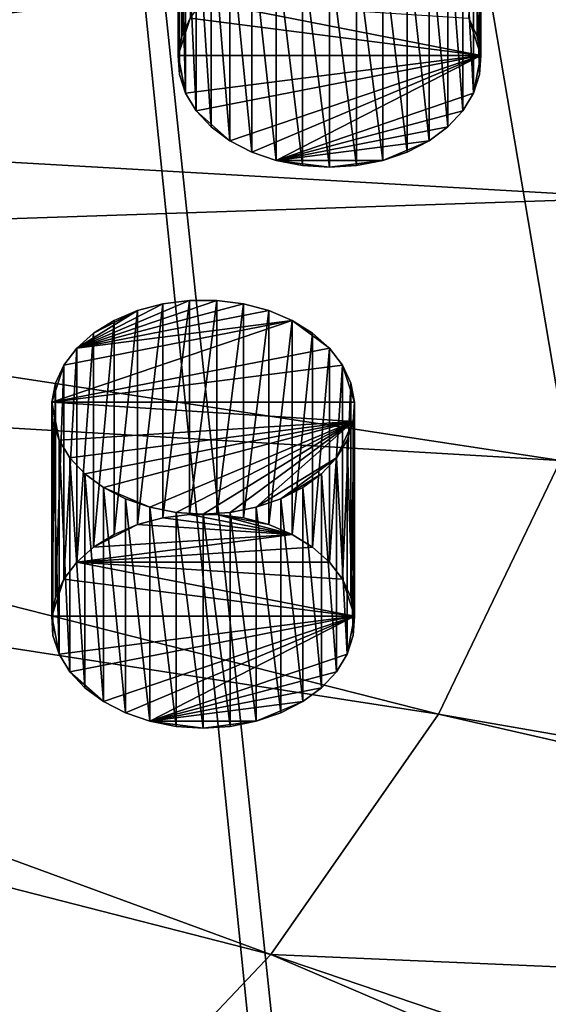
# Model space of a CAD drawing. Extents: x -50 to 50, y -253 to -15.
# Drawn here: x 26 to 32, y -231 to -219 of the extents above; entities that cross this region are included whole.
import ezdxf

# ---------------------------------------------------------------- set-up
doc = ezdxf.new("R2010")
doc.units = 0
for name, color, linetype in [('L11', 7, 'CONTINUOUS'), ('L17', 7, 'CONTINUOUS'), ('L2', 7, 'CONTINUOUS')]:
    doc.layers.add(name, color=color, linetype=linetype)

msp = doc.modelspace()

# ---------------------------------------------------------------- linework, layer by layer
at = {"layer": 'L11', "color": 250}
for points in [[(26.76828, -222.9713, -126.5817), (28.69434, -222.4602, -127.0928), (28.38565, -222.4205, -127.1324)], [(26.76828, -222.9713, -126.5817), (28.38565, -222.4205, -127.1324), (28.07191, -222.4205, -127.1324)], [(27.76322, -222.4602, -127.0928), (26.76828, -222.9713, -126.5817), (28.07191, -222.4205, -127.1324)], [(28.98808, -222.5381, -127.0148), (28.69434, -222.4602, -127.0928), (26.76828, -222.9713, -126.5817)], [(27.46948, -222.5381, -127.0148), (26.76828, -222.9713, -126.5817), (27.76322, -222.4602, -127.0928)], [(27.46948, -225.013, -129.4897), (27.46948, -222.5381, -127.0148), (27.76322, -222.4602, -127.0928)], [(27.46948, -225.013, -129.4897), (27.76322, -222.4602, -127.0928), (27.76322, -224.935, -129.5677)], [(27.76322, -224.935, -129.5677), (27.76322, -222.4602, -127.0928), (28.07191, -222.4205, -127.1324)], [(27.76322, -224.935, -129.5677), (28.07191, -222.4205, -127.1324), (28.07191, -224.8954, -129.6073)], [(28.07191, -224.8954, -129.6073), (28.07191, -222.4205, -127.1324), (28.38565, -222.4205, -127.1324)], [(28.07191, -224.8954, -129.6073), (28.38565, -222.4205, -127.1324), (28.38565, -224.8954, -129.6073)], [(28.38565, -224.8954, -129.6073), (28.38565, -222.4205, -127.1324), (28.69434, -222.4602, -127.0928)], [(28.38565, -224.8954, -129.6073), (28.69434, -222.4602, -127.0928), (28.69434, -224.935, -129.5677)], [(28.69434, -224.935, -129.5677), (28.69434, -222.4602, -127.0928), (28.98808, -222.5381, -127.0148)], [(26.76828, -222.9713, -126.5817), (29.25741, -222.6519, -126.9011), (28.98808, -222.5381, -127.0148)], [(27.46948, -222.5381, -127.0148), (26.96389, -222.7978, -126.7551), (26.76828, -222.9713, -126.5817)], [(27.20016, -222.6519, -126.9011), (26.96389, -222.7978, -126.7551), (27.46948, -222.5381, -127.0148)], [(27.20016, -225.1268, -129.3759), (27.20016, -222.6519, -126.9011), (27.46948, -222.5381, -127.0148)], [(27.20016, -225.1268, -129.3759), (27.46948, -222.5381, -127.0148), (27.46948, -225.013, -129.4897)], [(28.69434, -224.935, -129.5677), (28.98808, -222.5381, -127.0148), (28.98808, -225.013, -129.4897)], [(28.98808, -225.013, -129.4897), (28.98808, -222.5381, -127.0148), (29.25741, -222.6519, -126.9011)], [(29.68928, -222.9713, -126.5817), (29.25741, -222.6519, -126.9011), (26.48054, -223.5975, -125.9555)], [(26.61961, -223.1666, -126.3863), (26.48054, -223.5975, -125.9555), (29.25741, -222.6519, -126.9011)], [(26.61961, -223.1666, -126.3863), (29.25741, -222.6519, -126.9011), (26.76828, -222.9713, -126.5817)], [(26.96389, -225.2727, -129.23), (26.96389, -222.7978, -126.7551), (27.20016, -222.6519, -126.9011)], [(26.96389, -225.2727, -129.23), (27.20016, -222.6519, -126.9011), (27.20016, -225.1268, -129.3759)], [(28.98808, -225.013, -129.4897), (29.25741, -222.6519, -126.9011), (29.25741, -225.1268, -129.3759)], [(29.25741, -225.1268, -129.3759), (29.25741, -222.6519, -126.9011), (29.49367, -222.7978, -126.7551)], [(29.49367, -222.7978, -126.7551), (29.25741, -222.6519, -126.9011), (29.68928, -222.9713, -126.5817)], [(26.76828, -225.4462, -129.0565), (26.76828, -222.9713, -126.5817), (26.96389, -222.7978, -126.7551)], [(26.76828, -225.4462, -129.0565), (26.96389, -222.7978, -126.7551), (26.96389, -225.2727, -129.23)], [(29.25741, -225.1268, -129.3759), (29.49367, -222.7978, -126.7551), (29.49367, -225.2727, -129.23)], [(29.49367, -225.2727, -129.23), (29.49367, -222.7978, -126.7551), (29.68928, -222.9713, -126.5817)], [(29.68928, -222.9713, -126.5817), (26.48054, -223.5975, -125.9555), (29.83795, -223.1666, -126.3863)], [(26.61961, -225.6415, -128.8612), (26.61961, -223.1666, -126.3863), (26.76828, -222.9713, -126.5817)], [(26.61961, -225.6415, -128.8612), (26.76828, -222.9713, -126.5817), (26.76828, -225.4462, -129.0565)], [(29.49367, -225.2727, -129.23), (29.68928, -222.9713, -126.5817), (29.68928, -225.4462, -129.0565)], [(29.68928, -225.4462, -129.0565), (29.68928, -222.9713, -126.5817), (29.83795, -223.1666, -126.3863)], [(29.83795, -223.1666, -126.3863), (26.48054, -223.5975, -125.9555), (29.97702, -223.5975, -125.9555)], [(26.52266, -223.3776, -126.1753), (26.48054, -223.5975, -125.9555), (26.61961, -223.1666, -126.3863)], [(26.52266, -225.8525, -128.6502), (26.52266, -223.3776, -126.1753), (26.61961, -223.1666, -126.3863)], [(26.52266, -225.8525, -128.6502), (26.61961, -223.1666, -126.3863), (26.61961, -225.6415, -128.8612)], [(29.68928, -225.4462, -129.0565), (29.83795, -223.1666, -126.3863), (29.83795, -225.6415, -128.8612)], [(29.83795, -225.6415, -128.8612), (29.83795, -223.1666, -126.3863), (29.9349, -223.3776, -126.1753)], [(29.83795, -223.1666, -126.3863), (29.97702, -223.5975, -125.9555), (29.9349, -223.3776, -126.1753)], [(26.48054, -226.0723, -128.4304), (26.48054, -223.5975, -125.9555), (26.52266, -223.3776, -126.1753)], [(26.48054, -226.0723, -128.4304), (26.52266, -223.3776, -126.1753), (26.52266, -225.8525, -128.6502)], [(29.83795, -225.6415, -128.8612), (29.9349, -223.3776, -126.1753), (29.9349, -225.8525, -128.6502)], [(29.9349, -225.8525, -128.6502), (29.9349, -223.3776, -126.1753), (29.97702, -223.5975, -125.9555)], [(26.49462, -226.294, -128.2087), (26.49462, -223.8191, -125.7339), (26.48054, -223.5975, -125.9555)], [(26.49462, -226.294, -128.2087), (26.48054, -223.5975, -125.9555), (26.48054, -226.0723, -128.4304)], [(26.49462, -223.8191, -125.7339), (26.56443, -224.0354, -125.5176), (26.48054, -223.5975, -125.9555)], [(26.48054, -223.5975, -125.9555), (26.56443, -224.0354, -125.5176), (29.96294, -223.8191, -125.7339)], [(26.48054, -223.5975, -125.9555), (29.96294, -223.8191, -125.7339), (29.97702, -223.5975, -125.9555)], [(29.9349, -225.8525, -128.6502), (29.97702, -223.5975, -125.9555), (29.97702, -226.0723, -128.4304)], [(29.97702, -226.0723, -128.4304), (29.97702, -223.5975, -125.9555), (29.96294, -223.8191, -125.7339)], [(26.56443, -226.5103, -127.9924), (26.56443, -224.0354, -125.5176), (26.49462, -223.8191, -125.7339)], [(26.56443, -226.5103, -127.9924), (26.49462, -223.8191, -125.7339), (26.49462, -226.294, -128.2087)], [(26.56443, -224.0354, -125.5176), (26.68774, -224.2394, -125.3136), (29.96294, -223.8191, -125.7339)], [(26.86058, -224.4245, -125.1284), (29.96294, -223.8191, -125.7339), (26.68774, -224.2394, -125.3136)], [(27.07739, -224.5849, -124.9681), (29.96294, -223.8191, -125.7339), (26.86058, -224.4245, -125.1284)], [(27.07739, -224.5849, -124.9681), (27.61387, -224.8115, -124.7414), (29.96294, -223.8191, -125.7339)], [(27.61387, -224.8115, -124.7414), (27.91631, -224.8705, -124.6824), (29.96294, -223.8191, -125.7339)], [(29.96294, -223.8191, -125.7339), (27.91631, -224.8705, -124.6824), (28.22878, -224.8904, -124.6625)], [(28.54126, -224.8705, -124.6824), (29.96294, -223.8191, -125.7339), (28.22878, -224.8904, -124.6625)], [(28.84369, -224.8115, -124.7414), (29.96294, -223.8191, -125.7339), (28.54126, -224.8705, -124.6824)], [(28.84369, -224.8115, -124.7414), (29.76982, -224.2394, -125.3136), (29.96294, -223.8191, -125.7339)], [(29.76982, -224.2394, -125.3136), (29.89313, -224.0354, -125.5176), (29.96294, -223.8191, -125.7339)], [(29.96294, -226.294, -128.2087), (29.96294, -223.8191, -125.7339), (29.89313, -224.0354, -125.5176)], [(29.97702, -226.0723, -128.4304), (29.96294, -223.8191, -125.7339), (29.96294, -226.294, -128.2087)], [(26.68774, -226.7142, -127.7884), (26.68774, -224.2394, -125.3136), (26.56443, -224.0354, -125.5176)], [(26.68774, -226.7142, -127.7884), (26.56443, -224.0354, -125.5176), (26.56443, -226.5103, -127.9924)], [(29.89313, -226.5103, -127.9924), (29.89313, -224.0354, -125.5176), (29.76982, -224.2394, -125.3136)], [(29.96294, -226.294, -128.2087), (29.89313, -224.0354, -125.5176), (29.89313, -226.5103, -127.9924)], [(26.86058, -226.8994, -127.6033), (26.86058, -224.4245, -125.1284), (26.68774, -224.2394, -125.3136)], [(26.86058, -226.8994, -127.6033), (26.68774, -224.2394, -125.3136), (26.68774, -226.7142, -127.7884)], [(29.12635, -224.7153, -124.8377), (29.76982, -224.2394, -125.3136), (28.84369, -224.8115, -124.7414)], [(29.12635, -224.7153, -124.8377), (29.59699, -224.4245, -125.1284), (29.76982, -224.2394, -125.3136)], [(29.76982, -226.7142, -127.7884), (29.76982, -224.2394, -125.3136), (29.59699, -224.4245, -125.1284)], [(29.89313, -226.5103, -127.9924), (29.76982, -224.2394, -125.3136), (29.76982, -226.7142, -127.7884)], [(27.07739, -227.0597, -127.443), (27.07739, -224.5849, -124.9681), (26.86058, -224.4245, -125.1284)], [(27.07739, -227.0597, -127.443), (26.86058, -224.4245, -125.1284), (26.86058, -226.8994, -127.6033)], [(29.38017, -224.5849, -124.9681), (29.59699, -224.4245, -125.1284), (29.12635, -224.7153, -124.8377)], [(29.59699, -226.8994, -127.6033), (29.59699, -224.4245, -125.1284), (29.38017, -224.5849, -124.9681)], [(29.76982, -226.7142, -127.7884), (29.59699, -224.4245, -125.1284), (29.59699, -226.8994, -127.6033)], [(27.33121, -227.1901, -127.3126), (27.33121, -224.7153, -124.8377), (27.07739, -224.5849, -124.9681)], [(27.33121, -227.1901, -127.3126), (27.07739, -224.5849, -124.9681), (27.07739, -227.0597, -127.443)], [(27.33121, -224.7153, -124.8377), (27.61387, -224.8115, -124.7414), (27.07739, -224.5849, -124.9681)], [(29.38017, -227.0597, -127.443), (29.38017, -224.5849, -124.9681), (29.12635, -224.7153, -124.8377)], [(29.59699, -226.8994, -127.6033), (29.38017, -224.5849, -124.9681), (29.38017, -227.0597, -127.443)], [(27.61387, -227.2864, -127.2163), (27.61387, -224.8115, -124.7414), (27.33121, -224.7153, -124.8377)], [(27.61387, -227.2864, -127.2163), (27.33121, -224.7153, -124.8377), (27.33121, -227.1901, -127.3126)], [(29.12635, -227.1901, -127.3126), (29.12635, -224.7153, -124.8377), (28.84369, -224.8115, -124.7414)], [(29.38017, -227.0597, -127.443), (29.12635, -224.7153, -124.8377), (29.12635, -227.1901, -127.3126)], [(27.91631, -227.3454, -127.1573), (27.91631, -224.8705, -124.6824), (27.61387, -224.8115, -124.7414)], [(27.91631, -227.3454, -127.1573), (27.61387, -224.8115, -124.7414), (27.61387, -227.2864, -127.2163)], [(28.22878, -227.3653, -127.1374), (28.22878, -224.8904, -124.6625), (27.91631, -224.8705, -124.6824)], [(28.22878, -227.3653, -127.1374), (27.91631, -224.8705, -124.6824), (27.91631, -227.3454, -127.1573)], [(28.54126, -227.3454, -127.1573), (28.54126, -224.8705, -124.6824), (28.22878, -224.8904, -124.6625)], [(28.84369, -227.2864, -127.2163), (28.84369, -224.8115, -124.7414), (28.54126, -224.8705, -124.6824)], [(28.84369, -227.2864, -127.2163), (28.54126, -224.8705, -124.6824), (28.54126, -227.3454, -127.1573)], [(29.12635, -227.1901, -127.3126), (28.84369, -224.8115, -124.7414), (28.84369, -227.2864, -127.2163)], [(29.25741, -225.1268, -129.3759), (27.46948, -225.013, -129.4897), (27.76322, -224.935, -129.5677)], [(28.07191, -224.8954, -129.6073), (29.25741, -225.1268, -129.3759), (27.76322, -224.935, -129.5677)], [(28.38565, -224.8954, -129.6073), (29.25741, -225.1268, -129.3759), (28.07191, -224.8954, -129.6073)], [(28.54126, -227.3454, -127.1573), (28.22878, -224.8904, -124.6625), (28.22878, -227.3653, -127.1374)], [(28.69434, -224.935, -129.5677), (28.98808, -225.013, -129.4897), (28.38565, -224.8954, -129.6073)], [(28.38565, -224.8954, -129.6073), (28.98808, -225.013, -129.4897), (29.25741, -225.1268, -129.3759)], [(27.20016, -225.1268, -129.3759), (27.46948, -225.013, -129.4897), (26.96389, -225.2727, -129.23)], [(26.96389, -225.2727, -129.23), (27.46948, -225.013, -129.4897), (29.25741, -225.1268, -129.3759)], [(26.96389, -225.2727, -129.23), (29.25741, -225.1268, -129.3759), (26.76828, -225.4462, -129.0565)], [(26.76828, -225.4462, -129.0565), (29.25741, -225.1268, -129.3759), (29.49367, -225.2727, -129.23)], [(26.76828, -225.4462, -129.0565), (29.49367, -225.2727, -129.23), (29.68928, -225.4462, -129.0565)], [(26.76828, -225.4462, -129.0565), (29.97702, -226.0723, -128.4304), (26.61961, -225.6415, -128.8612)], [(29.68928, -225.4462, -129.0565), (29.83795, -225.6415, -128.8612), (26.76828, -225.4462, -129.0565)], [(26.76828, -225.4462, -129.0565), (29.83795, -225.6415, -128.8612), (29.97702, -226.0723, -128.4304)], [(26.61961, -225.6415, -128.8612), (29.97702, -226.0723, -128.4304), (26.48054, -226.0723, -128.4304)], [(26.61961, -225.6415, -128.8612), (26.48054, -226.0723, -128.4304), (26.52266, -225.8525, -128.6502)], [(29.83795, -225.6415, -128.8612), (29.9349, -225.8525, -128.6502), (29.97702, -226.0723, -128.4304)], [(26.49462, -226.294, -128.2087), (26.48054, -226.0723, -128.4304), (26.56443, -226.5103, -127.9924)], [(26.56443, -226.5103, -127.9924), (26.48054, -226.0723, -128.4304), (29.97702, -226.0723, -128.4304)], [(26.56443, -226.5103, -127.9924), (29.97702, -226.0723, -128.4304), (26.68774, -226.7142, -127.7884)], [(26.68774, -226.7142, -127.7884), (29.97702, -226.0723, -128.4304), (27.07739, -227.0597, -127.443)], [(29.97702, -226.0723, -128.4304), (27.33121, -227.1901, -127.3126), (27.07739, -227.0597, -127.443)], [(29.97702, -226.0723, -128.4304), (27.61387, -227.2864, -127.2163), (27.33121, -227.1901, -127.3126)], [(29.89313, -226.5103, -127.9924), (27.61387, -227.2864, -127.2163), (29.97702, -226.0723, -128.4304)], [(29.97702, -226.0723, -128.4304), (29.96294, -226.294, -128.2087), (29.89313, -226.5103, -127.9924)], [(29.89313, -226.5103, -127.9924), (29.76982, -226.7142, -127.7884), (27.61387, -227.2864, -127.2163)], [(26.68774, -226.7142, -127.7884), (27.07739, -227.0597, -127.443), (26.86058, -226.8994, -127.6033)], [(29.59699, -226.8994, -127.6033), (27.61387, -227.2864, -127.2163), (29.76982, -226.7142, -127.7884)], [(29.38017, -227.0597, -127.443), (27.61387, -227.2864, -127.2163), (29.59699, -226.8994, -127.6033)], [(29.38017, -227.0597, -127.443), (28.84369, -227.2864, -127.2163), (27.61387, -227.2864, -127.2163)], [(29.12635, -227.1901, -127.3126), (28.84369, -227.2864, -127.2163), (29.38017, -227.0597, -127.443)], [(27.91631, -227.3454, -127.1573), (27.61387, -227.2864, -127.2163), (28.22878, -227.3653, -127.1374)], [(28.22878, -227.3653, -127.1374), (27.61387, -227.2864, -127.2163), (28.84369, -227.2864, -127.2163)], [(28.22878, -227.3653, -127.1374), (28.84369, -227.2864, -127.2163), (28.54126, -227.3454, -127.1573)]]:
    msp.add_3dface(points, dxfattribs=at)
at = {"layer": 'L17', "color": 250}
for points in [[(27.98268, -219.3669, -135.1358), (27.98268, -216.892, -132.661), (28.07963, -216.681, -132.8719)], [(27.98268, -219.3669, -135.1358), (28.07963, -216.681, -132.8719), (28.07963, -219.1559, -135.3468)], [(27.94056, -219.5867, -134.916), (27.94056, -217.1118, -132.4411), (27.98268, -216.892, -132.661)], [(27.94056, -219.5867, -134.916), (27.98268, -216.892, -132.661), (27.98268, -219.3669, -135.1358)], [(31.29797, -219.1559, -135.3468), (31.39492, -216.892, -132.661), (31.39492, -219.3669, -135.1358)], [(31.39492, -219.3669, -135.1358), (31.39492, -216.892, -132.661), (31.43704, -217.1118, -132.4411)], [(27.95464, -219.8083, -134.6944), (27.95464, -217.3335, -132.2195), (27.94056, -217.1118, -132.4411)], [(27.95464, -219.8083, -134.6944), (27.94056, -217.1118, -132.4411), (27.94056, -219.5867, -134.916)], [(31.39492, -219.3669, -135.1358), (31.43704, -217.1118, -132.4411), (31.43704, -219.5867, -134.916)], [(31.43704, -219.5867, -134.916), (31.43704, -217.1118, -132.4411), (31.42296, -217.3335, -132.2195)], [(28.02445, -220.0246, -134.4781), (28.02445, -217.5497, -132.0032), (27.95464, -217.3335, -132.2195)], [(28.02445, -220.0246, -134.4781), (27.95464, -217.3335, -132.2195), (27.95464, -219.8083, -134.6944)], [(31.42296, -219.8083, -134.6944), (31.42296, -217.3335, -132.2195), (31.35315, -217.5497, -132.0032)], [(31.43704, -219.5867, -134.916), (31.42296, -217.3335, -132.2195), (31.42296, -219.8083, -134.6944)], [(28.14776, -220.2286, -134.2741), (28.14776, -217.7537, -131.7992), (28.02445, -217.5497, -132.0032)], [(28.14776, -220.2286, -134.2741), (28.02445, -217.5497, -132.0032), (28.02445, -220.0246, -134.4781)], [(31.35315, -220.0246, -134.4781), (31.35315, -217.5497, -132.0032), (31.22984, -217.7537, -131.7992)], [(31.42296, -219.8083, -134.6944), (31.35315, -217.5497, -132.0032), (31.35315, -220.0246, -134.4781)], [(28.3206, -220.4137, -134.0889), (28.3206, -217.9389, -131.6141), (28.14776, -217.7537, -131.7992)], [(28.3206, -220.4137, -134.0889), (28.14776, -217.7537, -131.7992), (28.14776, -220.2286, -134.2741)], [(31.22984, -220.2286, -134.2741), (31.22984, -217.7537, -131.7992), (31.05701, -217.9389, -131.6141)], [(31.35315, -220.0246, -134.4781), (31.22984, -217.7537, -131.7992), (31.22984, -220.2286, -134.2741)], [(28.53741, -220.5741, -133.9286), (28.53741, -218.0992, -131.4537), (28.3206, -217.9389, -131.6141)], [(28.53741, -220.5741, -133.9286), (28.3206, -217.9389, -131.6141), (28.3206, -220.4137, -134.0889)], [(31.05701, -220.4137, -134.0889), (31.05701, -217.9389, -131.6141), (30.84019, -218.0992, -131.4537)], [(31.22984, -220.2286, -134.2741), (31.05701, -217.9389, -131.6141), (31.05701, -220.4137, -134.0889)], [(28.79123, -220.7045, -133.7982), (28.79123, -218.2296, -131.3233), (28.53741, -218.0992, -131.4537)], [(28.79123, -220.7045, -133.7982), (28.53741, -218.0992, -131.4537), (28.53741, -220.5741, -133.9286)], [(30.84019, -220.5741, -133.9286), (30.84019, -218.0992, -131.4537), (30.58637, -218.2296, -131.3233)], [(31.05701, -220.4137, -134.0889), (30.84019, -218.0992, -131.4537), (30.84019, -220.5741, -133.9286)], [(29.07389, -220.8007, -133.7019), (29.07389, -218.3259, -131.2271), (28.79123, -218.2296, -131.3233)], [(29.07389, -220.8007, -133.7019), (28.79123, -218.2296, -131.3233), (28.79123, -220.7045, -133.7982)], [(30.58637, -220.7045, -133.7982), (30.58637, -218.2296, -131.3233), (30.30371, -218.3259, -131.2271)], [(30.84019, -220.5741, -133.9286), (30.58637, -218.2296, -131.3233), (30.58637, -220.7045, -133.7982)], [(29.37633, -220.8598, -133.6429), (29.37633, -218.3849, -131.1681), (29.07389, -218.3259, -131.2271)], [(29.37633, -220.8598, -133.6429), (29.07389, -218.3259, -131.2271), (29.07389, -220.8007, -133.7019)], [(29.6888, -220.8797, -133.623), (29.6888, -218.4048, -131.1482), (29.37633, -218.3849, -131.1681)], [(29.6888, -220.8797, -133.623), (29.37633, -218.3849, -131.1681), (29.37633, -220.8598, -133.6429)], [(30.00128, -220.8598, -133.6429), (30.00128, -218.3849, -131.1681), (29.6888, -218.4048, -131.1482)], [(30.30371, -220.8007, -133.7019), (30.30371, -218.3259, -131.2271), (30.00128, -218.3849, -131.1681)], [(30.30371, -220.8007, -133.7019), (30.00128, -218.3849, -131.1681), (30.00128, -220.8598, -133.6429)], [(30.58637, -220.7045, -133.7982), (30.30371, -218.3259, -131.2271), (30.30371, -220.8007, -133.7019)], [(30.00128, -220.8598, -133.6429), (29.6888, -218.4048, -131.1482), (29.6888, -220.8797, -133.623)], [(28.2283, -218.9605, -135.5422), (31.43704, -219.5867, -134.916), (28.07963, -219.1559, -135.3468)], [(28.2283, -218.9605, -135.5422), (31.29797, -219.1559, -135.3468), (31.43704, -219.5867, -134.916)], [(28.07963, -219.1559, -135.3468), (31.43704, -219.5867, -134.916), (27.94056, -219.5867, -134.916)], [(28.07963, -219.1559, -135.3468), (27.94056, -219.5867, -134.916), (27.98268, -219.3669, -135.1358)], [(31.29797, -219.1559, -135.3468), (31.39492, -219.3669, -135.1358), (31.43704, -219.5867, -134.916)], [(27.95464, -219.8083, -134.6944), (27.94056, -219.5867, -134.916), (28.02445, -220.0246, -134.4781)], [(28.02445, -220.0246, -134.4781), (27.94056, -219.5867, -134.916), (31.43704, -219.5867, -134.916)], [(28.02445, -220.0246, -134.4781), (31.43704, -219.5867, -134.916), (28.14776, -220.2286, -134.2741)], [(28.14776, -220.2286, -134.2741), (31.43704, -219.5867, -134.916), (28.53741, -220.5741, -133.9286)], [(31.43704, -219.5867, -134.916), (28.79123, -220.7045, -133.7982), (28.53741, -220.5741, -133.9286)], [(31.43704, -219.5867, -134.916), (29.07389, -220.8007, -133.7019), (28.79123, -220.7045, -133.7982)], [(31.35315, -220.0246, -134.4781), (29.07389, -220.8007, -133.7019), (31.43704, -219.5867, -134.916)], [(31.43704, -219.5867, -134.916), (31.42296, -219.8083, -134.6944), (31.35315, -220.0246, -134.4781)], [(31.35315, -220.0246, -134.4781), (31.22984, -220.2286, -134.2741), (29.07389, -220.8007, -133.7019)], [(28.14776, -220.2286, -134.2741), (28.53741, -220.5741, -133.9286), (28.3206, -220.4137, -134.0889)], [(31.05701, -220.4137, -134.0889), (29.07389, -220.8007, -133.7019), (31.22984, -220.2286, -134.2741)], [(30.84019, -220.5741, -133.9286), (29.07389, -220.8007, -133.7019), (31.05701, -220.4137, -134.0889)], [(30.84019, -220.5741, -133.9286), (30.30371, -220.8007, -133.7019), (29.07389, -220.8007, -133.7019)], [(30.58637, -220.7045, -133.7982), (30.30371, -220.8007, -133.7019), (30.84019, -220.5741, -133.9286)], [(29.37633, -220.8598, -133.6429), (29.07389, -220.8007, -133.7019), (29.6888, -220.8797, -133.623)], [(29.6888, -220.8797, -133.623), (29.07389, -220.8007, -133.7019), (30.30371, -220.8007, -133.7019)], [(29.6888, -220.8797, -133.623), (30.30371, -220.8007, -133.7019), (30.00128, -220.8598, -133.6429)]]:
    msp.add_3dface(points, dxfattribs=at)
at = {"layer": 'L2', "color": 7}
for points in [[(30.43391, -153.1064, -41.67536), (46.37875, -230.7327, -118.7829), (33.37827, -148.9252, -45.85654)], [(39.82634, -238.7577, -110.7579), (30.43391, -153.1064, -41.67536), (26.45317, -156.8338, -37.94795)], [(42.61659, -235.8049, -113.7107), (30.43391, -153.1064, -41.67536), (39.82634, -238.7577, -110.7579)], [(42.61659, -235.8049, -113.7107), (43.47448, -234.897, -114.6185), (30.43391, -153.1064, -41.67536)], [(30.43391, -153.1064, -41.67536), (43.47448, -234.897, -114.6185), (46.37875, -230.7327, -118.7829)], [(21.57158, -159.9805, -34.80121), (35.49676, -242.2487, -107.2669), (26.45317, -156.8338, -37.94795)], [(39.82634, -238.7577, -110.7579), (26.45317, -156.8338, -37.94795), (37.02443, -241.0169, -108.4987)], [(37.02443, -241.0169, -108.4987), (26.45317, -156.8338, -37.94795), (35.49676, -242.2487, -107.2669)], [(30.55982, -245.3101, -104.2054), (35.49676, -242.2487, -107.2669), (21.57158, -159.9805, -34.80121)], [(21.57158, -159.9805, -34.80121), (25.1, -247.8898, -101.6258), (30.23904, -245.4617, -104.0539)], [(21.57158, -159.9805, -34.80121), (30.23904, -245.4617, -104.0539), (30.55982, -245.3101, -104.2054)], [(33.21146, -221.2325, -130.2673), (16.61506, -220.2832, -132.408), (33.49804, -218.1408, -133.359)], [(33.49804, -218.1408, -133.359), (16.61506, -220.2832, -132.408), (16.75843, -218.7365, -133.9547)], [(33.21146, -221.2325, -130.2673), (16.18741, -221.8035, -130.8877), (16.61506, -220.2832, -132.408)], [(32.35662, -224.2713, -127.2285), (16.18741, -221.8035, -130.8877), (33.21146, -221.2325, -130.2673)], [(32.35662, -224.2713, -127.2285), (15.48277, -223.2713, -129.4199), (16.18741, -221.8035, -130.8877)], [(30.94815, -227.2053, -124.2945), (14.51323, -224.6615, -128.0297), (15.48277, -223.2713, -129.4199)], [(30.94815, -227.2053, -124.2945), (15.48277, -223.2713, -129.4199), (32.35662, -224.2713, -127.2285)], [(32.35662, -224.2713, -127.2285), (46.75095, -229.9574, -119.5582), (30.94815, -227.2053, -124.2945)], [(29.01015, -229.9841, -121.5157), (13.29536, -225.9503, -126.7409), (14.51323, -224.6615, -128.0297)], [(29.01015, -229.9841, -121.5157), (14.51323, -224.6615, -128.0297), (30.94815, -227.2053, -124.2945)], [(26.57578, -232.5603, -118.9395), (11.85, -227.1157, -125.5755), (13.29536, -225.9503, -126.7409)], [(26.57578, -232.5603, -118.9395), (13.29536, -225.9503, -126.7409), (29.01015, -229.9841, -121.5157)], [(23.68669, -234.8898, -116.61), (11.85, -227.1157, -125.5755), (26.57578, -232.5603, -118.9395)], [(30.94815, -227.2053, -124.2945), (46.37875, -230.7327, -118.7829), (29.01015, -229.9841, -121.5157)], [(30.94815, -227.2053, -124.2945), (46.75095, -229.9574, -119.5582), (46.37875, -230.7327, -118.7829)], [(29.01015, -229.9841, -121.5157), (42.61659, -235.8049, -113.7107), (26.57578, -232.5603, -118.9395)], [(46.37875, -230.7327, -118.7829), (43.47448, -234.897, -114.6185), (29.01015, -229.9841, -121.5157)], [(29.01015, -229.9841, -121.5157), (43.47448, -234.897, -114.6185), (42.61659, -235.8049, -113.7107)]]:
    msp.add_3dface(points, dxfattribs=at)

doc.saveas('drawing.dxf')
